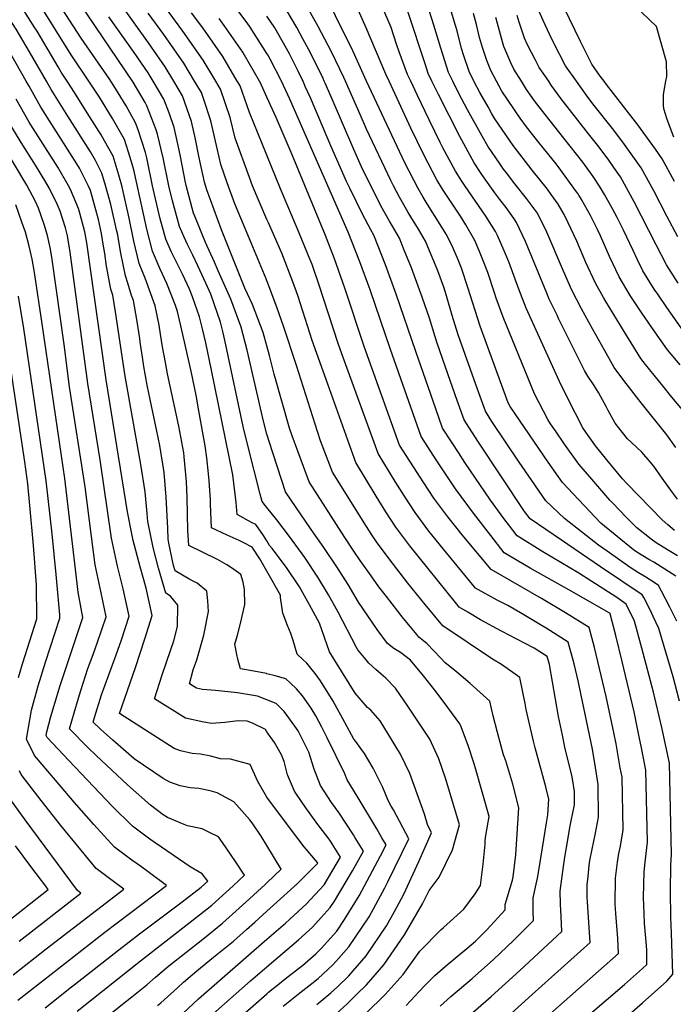
# Model space of a CAD drawing. Units: inches. Extents: x 2619531 to 2624931, y 1475151 to 1480652.
# Drawn here: x 2619847 to 2620252, y 1479428 to 1480038 of the extents above; entities that cross this region are included whole.
import ezdxf

# ---------------------------------------------------------------- set-up
doc = ezdxf.new("R2010")
doc.units = ezdxf.units.IN
doc.header["$MEASUREMENT"] = 0
doc.layers.add('tile_2735_36_contour_10ft', color=232, linetype='Continuous')

msp = doc.modelspace()

# ---------------------------------------------------------------- linework, layer by layer
at = {"layer": 'tile_2735_36_contour_10ft'}
for points, elevation in [([(2620115.37, 1480000), (2620112.69, 1480005.45), (2620108, 1480020.4), (2620103.63, 1480034.74), (2620099.44, 1480047.72), (2620097.21, 1480053.63), (2620093.71, 1480061.52), (2620086.96, 1480072.03), (2620085.55, 1480074.19), (2620077.03, 1480085.26), (2620075.73, 1480086.85), (2620065.33, 1480099.18), (2620059.55, 1480106.39), (2620055.43, 1480111.55), (2620051.35, 1480117.29), (2620042.75, 1480128.39), (2620025.99, 1480148.72), (2620019.03, 1480157.36), (2620000, 1480182.67)], 9890), ([(2620102.42, 1480000), (2620100.09, 1480004.84), (2620098.42, 1480010.15), (2620087.53, 1480043.28), (2620086.21, 1480046.87), (2620083.81, 1480052.19), (2620079.64, 1480060.39), (2620079.5, 1480060.64), (2620071.15, 1480072.43), (2620062.09, 1480083.59), (2620049.43, 1480098.73), (2620026.7, 1480127.91), (2620010.4, 1480147.89), (2620008.78, 1480149.95), (2620000, 1480161.63)], 9880), ([(2619916.65, 1480000), (2619865.89, 1480074.94), (2619859.89, 1480083.72), (2619855.71, 1480089.83), (2619832.21, 1480090.47), (2619820.44, 1480090.76), (2619806.14, 1480091.03), (2619765.19, 1480091.15), (2619760.46, 1480095.35), (2619738.92, 1480114.7), (2619726.29, 1480125.29), (2619718.5, 1480131.71), (2619716.11, 1480133.65), (2619710.68, 1480138.03), (2619701.5, 1480138.07), (2619692.27, 1480137.9), (2619675.92, 1480137.25), (2619636.38, 1480134.62), (2619624.24, 1480133.96), (2619613.79, 1480138.58), (2619602.45, 1480143.85)], 9740), ([(2620089.27, 1480000), (2620087.27, 1480004.23), (2620082.08, 1480018.27), (2620080.54, 1480022.93), (2620077.18, 1480033.19), (2620071.36, 1480046.82), (2620063.14, 1480061.68), (2620057.61, 1480069.01), (2620053.56, 1480074.35), (2620001.6, 1480139.79), (2620000, 1480141.95)], 9870), ([(2620075.8, 1480000), (2620073.79, 1480004.31), (2620061.53, 1480033.11), (2620059.92, 1480036.83), (2620054.93, 1480047.87), (2620048.53, 1480059.19), (2620046.53, 1480062.74), (2620036.82, 1480075.42), (2620001.3, 1480121.59), (2620000, 1480123.2)], 9860), ([(2620247.58, 1480000), (2620248.11, 1480002.94), (2620247.92, 1480012.01), (2620241.83, 1480033.87), (2620232.66, 1480042.63), (2620219.67, 1480055.91), (2620215.3, 1480060.98), (2620208.21, 1480069.32), (2620206.05, 1480074.23), (2620204.01, 1480079.15), (2620198.68, 1480088.86), (2620198.62, 1480088.94), (2620191.17, 1480097.5), (2620189.36, 1480099.55), (2620180.12, 1480110.32), (2620176.59, 1480114.8), (2620169.46, 1480123.97)], 9960), ([(2620209.24, 1480000), (2620206.89, 1480003.07), (2620201.58, 1480010.52), (2620194.64, 1480024.55), (2620184.48, 1480045.42), (2620177.84, 1480059.38), (2620175.15, 1480066.71), (2620168.84, 1480080.19), (2620160.32, 1480098.23), (2620154.21, 1480110.93), (2620152.45, 1480114.08)], 9950), ([(2620061.9, 1480000), (2620053.25, 1480018.74), (2620042.65, 1480040.51), (2620038.51, 1480048.91), (2620030.02, 1480063.79), (2620012.29, 1480087.99), (2620000, 1480104.33)], 9850), ([(2620192.18, 1480000), (2620185.32, 1480009.49), (2620178.14, 1480023.51), (2620175.45, 1480029.06), (2620171.5, 1480037.55), (2620168.89, 1480043.17), (2620166.24, 1480051.68), (2620161.37, 1480065.84), (2620155.17, 1480079.32), (2620153.11, 1480083.69), (2620146.99, 1480096.36), (2620140.69, 1480107.25)], 9940), ([(2619863.19, 1480000), (2619852.64, 1480018.23), (2619844.52, 1480032.19), (2619836.5, 1480044.5), (2619835.01, 1480046.75), (2619832.93, 1480046.8), (2619821.57, 1480047.09), (2619764.53, 1480047.12), (2619750.93, 1480047.51), (2619740.32, 1480053.54), (2619729.71, 1480062.27), (2619719.49, 1480071.33), (2619701.75, 1480088.17), (2619699.87, 1480089.94), (2619699.25, 1480090.44), (2619698.49, 1480090.43), (2619683.51, 1480087.96), (2619677.88, 1480086.96), (2619667.17, 1480085.26), (2619656.66, 1480084.2), (2619652.14, 1480084.04), (2619631.99, 1480083.85), (2619612.71, 1480084.78), (2619601.58, 1480085.4)], 9700), ([(2620048.76, 1480000), (2620047.73, 1480002.33), (2620040.06, 1480018.11), (2620031.87, 1480033.86), (2620025.29, 1480045.69), (2620023.02, 1480049.58), (2620013.97, 1480064.81), (2620006.27, 1480075.91), (2620000, 1480084.38)], 9840), ([(2619850.66, 1480000), (2619840.97, 1480017.24), (2619832.95, 1480031.21), (2619829.83, 1480035.98), (2619825.43, 1480036.09), (2619770.7, 1480035.99), (2619752.49, 1480036.51), (2619748.66, 1480036.68), (2619745.58, 1480038.28), (2619731.31, 1480046.3), (2619720.69, 1480055.03), (2619714.23, 1480060.74), (2619709.47, 1480064.96), (2619700.26, 1480073.14), (2619696.62, 1480076.68), (2619685.17, 1480075.05), (2619674.58, 1480073.35), (2619662.88, 1480071.75), (2619659.15, 1480071.39), (2619652.49, 1480071.06), (2619640.82, 1480070.96), (2619624.65, 1480071.68), (2619621.58, 1480071.84), (2619601.4, 1480073.16)], 9690), ([(2619968.32, 1480000), (2619960.49, 1480013.12), (2619947.91, 1480030.94), (2619926.32, 1480060.49)], 9780), ([(2620035.6, 1480000), (2620034.84, 1480001.71), (2620027.13, 1480017.49), (2620022.41, 1480026.3), (2620018.53, 1480033.22), (2620009.23, 1480048.92), (2620007.65, 1480051.48), (2620000, 1480062.63)], 9830), ([(2619903.13, 1480000), (2619902.47, 1480000.98), (2619884.82, 1480026.78), (2619863.56, 1480059.78)], 9730), ([(2619942.29, 1480000), (2619936.96, 1480008.99), (2619926.66, 1480023.82), (2619908.74, 1480048.59)], 9760), ([(2620000, 1480017.26), (2619989.59, 1480033.53), (2619987.73, 1480036.26), (2619977.09, 1480050.75)], 9810), ([(2619876.11, 1480000), (2619872.47, 1480005.6), (2619870.56, 1480008.8), (2619857.38, 1480031), (2619856.12, 1480033.17), (2619848.15, 1480045.48)], 9710), ([(2619889.57, 1480000), (2619878.67, 1480016.24), (2619859.85, 1480046.48)], 9720), ([(2619955.17, 1480000), (2619948.51, 1480011.12), (2619936.17, 1480028.88), (2619926.39, 1480042.09)], 9770), ([(2619981.67, 1480000), (2619972.71, 1480015.27), (2619960.2, 1480033.1), (2619953.27, 1480042.31)], 9790), ([(2620128.46, 1480000), (2620125.49, 1480006.06), (2620121.97, 1480016.31), (2620120.73, 1480020.23), (2620118.06, 1480031.15), (2620117.05, 1480034.44), (2620113.65, 1480045.45)], 9900), ([(2620142.49, 1480000), (2620138.98, 1480006.71), (2620136.48, 1480012.8), (2620133.71, 1480020.85), (2620132, 1480027.03), (2620130.05, 1480035.07), (2620128.22, 1480042.01)], 9910), ([(2619929.48, 1480000), (2619926.42, 1480005.2), (2619917.76, 1480017.79), (2619901.91, 1480039.91)], 9750), ([(2619995.43, 1480000), (2619986.03, 1480016.15), (2619985, 1480017.9), (2619973.55, 1480034.56), (2619970.44, 1480038.77)], 9800), ([(2620022.46, 1480000), (2620021.97, 1480001.09), (2620019.43, 1480006.27), (2620014.03, 1480016.86), (2620004.91, 1480032.99), (2620000, 1480040.23)], 9820), ([(2620158.03, 1480000), (2620153.29, 1480007.46), (2620151.32, 1480011.35), (2620147.13, 1480021.54), (2620146.18, 1480024.43), (2620143.06, 1480035.74), (2620142.11, 1480039.43)], 9920), ([(2620174.86, 1480000), (2620168.94, 1480008.46), (2620166.59, 1480013.01), (2620161.77, 1480022.47), (2620159.8, 1480026.71), (2620156.55, 1480036.6), (2620155.24, 1480040.83)], 9930), ([(2620009.03, 1480000), (2620008.82, 1480000.46), (2620002.05, 1480013.74), (2620000.54, 1480016.42), (2620000, 1480017.26)], 9810), ([(2620000, 1479596.65), (2619999.09, 1479597.94), (2619991.01, 1479601.94), (2619987.85, 1479603.28), (2619982.13, 1479603.36), (2619973.86, 1479602.47), (2619965.55, 1479601.72), (2619960.85, 1479602.58), (2619949.53, 1479605.1), (2619930.21, 1479617.09), (2619935.01, 1479631.9), (2619940.29, 1479646.92), (2619942.35, 1479652.97), (2619944.47, 1479661.84), (2619944.84, 1479675.21), (2619940.14, 1479680.73), (2619937.41, 1479682.54), (2619932.8, 1479698.01), (2619929.46, 1479710.84), (2619926.2, 1479727.04), (2619925.8, 1479732.03), (2619924.51, 1479745.38), (2619921.82, 1479762.25), (2619912.11, 1479817.07), (2619906.15, 1479857.06), (2619904.4, 1479867.26), (2619903.22, 1479871.01), (2619900.57, 1479885.39), (2619899.45, 1479893.15), (2619898.32, 1479900.13), (2619897.38, 1479905.6), (2619895.48, 1479914.33), (2619894.5, 1479918.04), (2619890.56, 1479932.16), (2619889.41, 1479934.84), (2619883.66, 1479945.99), (2619882.03, 1479948.8), (2619867.97, 1479970.81), (2619859.85, 1479983.97), (2619852.42, 1479996.88), (2619850.66, 1480000)], 9690), ([(2620000, 1479616.44), (2619994.21, 1479618.74), (2619981.69, 1479620.7), (2619968.15, 1479622.19), (2619960.02, 1479622.75), (2619956.37, 1479623.56), (2619951.94, 1479626.26), (2619954.36, 1479635), (2619956.47, 1479641.25), (2619960.85, 1479656.56), (2619963.77, 1479671.16), (2619963.31, 1479677.75), (2619962.81, 1479683.88), (2619956.85, 1479688.8), (2619952.28, 1479691.04), (2619943.17, 1479696.36), (2619942.17, 1479699.68), (2619939.25, 1479713.5), (2619938.79, 1479715.98), (2619938.53, 1479722.96), (2619937.56, 1479742), (2619936.3, 1479757.3), (2619933.52, 1479774.1), (2619931.54, 1479784.04), (2619926.79, 1479806.5), (2619925.83, 1479811.5), (2619923.65, 1479823.12), (2619922.78, 1479828.84), (2619921.39, 1479838.22), (2619921.09, 1479840.54), (2619919.41, 1479852.25), (2619917.27, 1479864.07), (2619916.1, 1479867.22), (2619913.7, 1479874.81), (2619912.3, 1479879.29), (2619909.41, 1479893.45), (2619907.29, 1479905.52), (2619906.78, 1479907.84), (2619903.22, 1479923.59), (2619899.89, 1479935.36), (2619897.69, 1479942.89), (2619893.59, 1479950.83), (2619890.5, 1479956.29), (2619876.47, 1479978.34), (2619866.18, 1479994.83), (2619863.19, 1480000)], 9700), ([(2620000, 1479632.62), (2619999.81, 1479632.66), (2619987.42, 1479634.95), (2619983.56, 1479635.6), (2619981.98, 1479641.74), (2619981.35, 1479644.62), (2619980.05, 1479650.99), (2619981.78, 1479656.43), (2619983.59, 1479663.77), (2619986.23, 1479675.53), (2619986.18, 1479684.77), (2619985.34, 1479689.3), (2619983.84, 1479694.04), (2619978, 1479698.37), (2619975.14, 1479700.1), (2619969.29, 1479703.35), (2619960.43, 1479707.68), (2619951.51, 1479712.06), (2619951.04, 1479721.34), (2619950.57, 1479741.89), (2619950.13, 1479751.63), (2619949.82, 1479756.06), (2619948.73, 1479767.18), (2619948.41, 1479769.57), (2619945.38, 1479786.1), (2619938.35, 1479818.63), (2619937.01, 1479825.64), (2619935.22, 1479835.36), (2619934.05, 1479843.17), (2619933.19, 1479848.83), (2619930.79, 1479860.71), (2619924.44, 1479877.96), (2619920.75, 1479887), (2619917.53, 1479900.86), (2619914.63, 1479915), (2619910.03, 1479935.29), (2619907.14, 1479945.15), (2619904.7, 1479953.44), (2619899.25, 1479963.02), (2619897.14, 1479966.71), (2619888.53, 1479980.45), (2619880.72, 1479992.91), (2619876.11, 1480000)], 9710), ([(2620000, 1479696.25), (2619995.54, 1479703.91), (2619990.86, 1479711.18), (2619985.37, 1479714.04), (2619982.79, 1479715.23), (2619975.27, 1479718.47), (2619965.7, 1479723.17), (2619965.07, 1479737.78), (2619964.97, 1479740.49), (2619964.17, 1479752.25), (2619963.83, 1479756.65), (2619962.71, 1479766.42), (2619961.68, 1479773.88), (2619957.82, 1479795.68), (2619956.04, 1479805.42), (2619953.24, 1479819.16), (2619947.9, 1479842.97), (2619944.6, 1479857.28), (2619943.27, 1479860.94), (2619938.02, 1479874.59), (2619933.78, 1479883.36), (2619929.06, 1479894.58), (2619925.61, 1479908.23), (2619923.53, 1479917.83), (2619917.43, 1479944.99), (2619915.21, 1479952.61), (2619911.59, 1479963.82), (2619904.17, 1479976.88), (2619896.06, 1479990), (2619892.89, 1479995.05), (2619889.57, 1480000)], 9720), ([(2620000, 1479714.98), (2619997.88, 1479718.36), (2619993.13, 1479725.21), (2619990.54, 1479726.42), (2619981.49, 1479731.4), (2619980.87, 1479738.77), (2619978.87, 1479755.83), (2619965.65, 1479820.88), (2619962.09, 1479837.84), (2619959.99, 1479846.54), (2619958.17, 1479853.91), (2619953.88, 1479866.28), (2619952.09, 1479871.1), (2619947.57, 1479880.39), (2619942.22, 1479891.06), (2619940.69, 1479894.4), (2619937.3, 1479902.1), (2619933.62, 1479915.54), (2619928.96, 1479935.15), (2619925.47, 1479952.53), (2619924.66, 1479955.87), (2619920.19, 1479969.93), (2619918.53, 1479974.27), (2619912.6, 1479984.68), (2619910.96, 1479987.51), (2619905.04, 1479997.18), (2619903.13, 1480000)], 9730), ([(2620000, 1479735.61), (2619999.17, 1479736.61), (2619997.12, 1479739.36), (2619995.91, 1479743.9), (2619988.12, 1479774.17), (2619985.27, 1479785.91), (2619974.62, 1479836.57), (2619972.86, 1479843.93), (2619971.2, 1479850.68), (2619967.26, 1479862.01), (2619965.2, 1479867.85), (2619962.06, 1479874.83), (2619957.17, 1479885.52), (2619954.08, 1479892.21), (2619950.71, 1479898.79), (2619948.62, 1479903.32), (2619945.83, 1479909.88), (2619941.39, 1479925.81), (2619939.27, 1479935.07), (2619935.69, 1479952.45), (2619932.13, 1479967.11), (2619931.26, 1479969.85), (2619925.53, 1479984.81), (2619924.42, 1479986.76), (2619917.12, 1479999.3), (2619916.65, 1480000)], 9740), ([(2620000, 1479781.18), (2619997.87, 1479789.24), (2619987.68, 1479833.32), (2619984.09, 1479847.48), (2619977.69, 1479864.75), (2619969.88, 1479882.36), (2619967.46, 1479887.69), (2619961.88, 1479900.03), (2619955.23, 1479916.24), (2619954.56, 1479918.08), (2619949.85, 1479935.42), (2619949.24, 1479938.14), (2619946.35, 1479953.41), (2619944.97, 1479960.08), (2619942.48, 1479971.33), (2619939.5, 1479979.86), (2619936.07, 1479988.81), (2619929.48, 1480000)], 9750), ([(2620000, 1479835.85), (2619997.66, 1479844.11), (2619991.01, 1479861.44), (2619986.43, 1479871.62), (2619971.83, 1479907.83), (2619962.66, 1479932.69), (2619961.37, 1479937.44), (2619957.79, 1479953.55), (2619955.64, 1479964.07), (2619953.23, 1479974.99), (2619947.7, 1479990.85), (2619942.29, 1480000)], 9760), ([(2620000, 1479876.23), (2619999.53, 1479877.46), (2619996.39, 1479884.87), (2619990.17, 1479899.79), (2619980.11, 1479923.96), (2619975.3, 1479937.08), (2619971.34, 1479948.34), (2619969.38, 1479957.45), (2619965.31, 1479975.34), (2619960.86, 1479988.74), (2619959.41, 1479992.91), (2619955.17, 1480000)], 9770), ([(2620000, 1479914.32), (2619991.18, 1479935.22), (2619989.15, 1479940.26), (2619980.36, 1479964.61), (2619977.3, 1479977.45), (2619971.3, 1479995), (2619968.32, 1480000)], 9780), ([(2620000, 1479954.11), (2619989.28, 1479980.69), (2619983.35, 1479997.11), (2619982.15, 1479999.17), (2619981.67, 1480000)], 9790), ([(2620000, 1479990.05), (2619995.83, 1479999.31), (2619995.43, 1480000)], 9800), ([(2620186.39, 1479409.49), (2620221.83, 1479440.01), (2620233, 1479449.86), (2620235.84, 1479452.39), (2620235.8, 1479460.97), (2620235.58, 1479464.13), (2620234.35, 1479477.78), (2620234.04, 1479483.9), (2620233.79, 1479493.83), (2620234.1, 1479510.09), (2620235.04, 1479517.72), (2620236.17, 1479528.11), (2620235.13, 1479572.82), (2620232.43, 1479586.71), (2620231.07, 1479593.45), (2620227.83, 1479608.94), (2620220.51, 1479640.17), (2620216.54, 1479656.3), (2620213.08, 1479669.82), (2620212.97, 1479670.05), (2620212.85, 1479670.13), (2620212.36, 1479670.44), (2620187.42, 1479684.56), (2620163.45, 1479698.05), (2620147.21, 1479707.66), (2620138.91, 1479718.25), (2620128.15, 1479732.18), (2620117.13, 1479747.27), (2620110.78, 1479756.57), (2620105.46, 1479764.59), (2620095.68, 1479779.65), (2620076.62, 1479833.6), (2620064.06, 1479870.56), (2620057.76, 1479888.06), (2620050.54, 1479906.32), (2620014.2, 1479988.86), (2620009.03, 1480000)], 9810), ([(2620170.67, 1479374.02), (2620233.18, 1479428.57), (2620248.16, 1479441.97), (2620251.91, 1479446.33), (2620251.01, 1479471.83), (2620250.64, 1479481.64), (2620250.53, 1479497.8), (2620250.67, 1479514.02), (2620251.08, 1479520.46), (2620249.91, 1479577.22), (2620245.04, 1479599.34), (2620239.83, 1479621.1), (2620232.57, 1479648.47), (2620228.07, 1479665.26), (2620222.97, 1479675.83), (2620217.19, 1479679.96), (2620193.48, 1479695.03), (2620171.26, 1479708.18), (2620155.29, 1479718.16), (2620150, 1479725.04), (2620147.1, 1479728.88), (2620138.8, 1479740.18), (2620122.9, 1479763.64), (2620118.91, 1479769.68), (2620114.94, 1479775.76), (2620109.03, 1479784.88), (2620104.87, 1479796.76), (2620092.45, 1479832.44), (2620080.18, 1479868.02), (2620073.56, 1479886.21), (2620066.32, 1479904.48), (2620064.43, 1479907.85), (2620059.28, 1479917.56), (2620051.46, 1479933.72), (2620049.47, 1479937.83), (2620039.62, 1479959.99), (2620027.06, 1479989.58), (2620023.87, 1479996.81), (2620022.46, 1480000)], 9820), ([(2620256.1, 1479615.63), (2620252.01, 1479630.59), (2620243.2, 1479660.67), (2620239.74, 1479668.02), (2620238.86, 1479669.88), (2620234.23, 1479679.18), (2620232.96, 1479681.62), (2620206.99, 1479698.97), (2620182.78, 1479715.35), (2620163.38, 1479728.66), (2620159.92, 1479733.28), (2620131.23, 1479776.21), (2620127.16, 1479782.53), (2620122.38, 1479790.11), (2620118.13, 1479801.95), (2620113.96, 1479813.84), (2620105.63, 1479837.6), (2620104.42, 1479841.59), (2620100.9, 1479853.03), (2620096.39, 1479866.12), (2620089.7, 1479884.32), (2620085.26, 1479895.23), (2620082.25, 1479902.61), (2620078.02, 1479910.13), (2620076.07, 1479913.2), (2620070.71, 1479922.82), (2620066.7, 1479930.86), (2620062.7, 1479938.9), (2620058.78, 1479946.97), (2620053.93, 1479957.55), (2620039.91, 1479990.2), (2620036.12, 1479998.82), (2620035.6, 1480000)], 9830), ([(2620254.36, 1479665.17), (2620249.94, 1479673.93), (2620244.91, 1479683.83), (2620242.96, 1479687.41), (2620241.02, 1479688.73), (2620235.06, 1479692.58), (2620230.59, 1479695.22), (2620225.41, 1479698.56), (2620211.21, 1479708.52), (2620205.87, 1479712.34), (2620184.6, 1479728.95), (2620173.08, 1479739.81), (2620164.35, 1479752.39), (2620156.63, 1479763.76), (2620139.65, 1479788.93), (2620135.73, 1479795.34), (2620130.69, 1479808.96), (2620118.8, 1479842.76), (2620115.02, 1479854.79), (2620111.52, 1479866.94), (2620109.81, 1479872.2), (2620106.04, 1479882.41), (2620098.37, 1479900.72), (2620094.01, 1479908.26), (2620089.3, 1479915.84), (2620087.59, 1479918.51), (2620082.2, 1479928.11), (2620078.56, 1479935.14), (2620076.91, 1479938.41), (2620061.8, 1479970.2), (2620057.84, 1479979.3), (2620048.76, 1480000)], 9840), ([(2620253.79, 1479693.11), (2620240.1, 1479701.71), (2620236.97, 1479703.42), (2620229.61, 1479708.08), (2620227.58, 1479709.51), (2620207.17, 1479726.01), (2620203.46, 1479729.91), (2620183.35, 1479751.2), (2620174.58, 1479763.74), (2620150.87, 1479798.26), (2620149.63, 1479800.61), (2620132.45, 1479848.11), (2620124.7, 1479872.1), (2620120.78, 1479884.07), (2620118.23, 1479890.34), (2620114.65, 1479898.82), (2620111.17, 1479905.18), (2620107.49, 1479911.11), (2620099.41, 1479923.94), (2620096.95, 1479928), (2620093.82, 1479933.45), (2620085.69, 1479949.48), (2620079.12, 1479962.97), (2620061.9, 1480000)], 9850), ([(2620254.85, 1479705.62), (2620248.49, 1479709.41), (2620241.46, 1479713.81), (2620238.38, 1479716.01), (2620229.61, 1479723.08), (2620222.87, 1479729.64), (2620214.68, 1479738.27), (2620212.85, 1479740.32), (2620201.7, 1479753.2), (2620193.62, 1479762.59), (2620184.77, 1479775.04), (2620179.18, 1479783.14), (2620176.08, 1479787.65), (2620174.24, 1479790.34), (2620168.9, 1479800.65), (2620166.12, 1479806.09), (2620146.67, 1479853.69), (2620142.35, 1479865.51), (2620141.34, 1479868.73), (2620137.11, 1479881.41), (2620134.1, 1479889.31), (2620132.02, 1479894.39), (2620129.05, 1479901.16), (2620123.48, 1479910.85), (2620120.06, 1479916.35), (2620108.98, 1479933.06), (2620105.43, 1479938.8), (2620097.17, 1479954.76), (2620089.29, 1479970.89), (2620075.8, 1480000)], 9860), ([(2620253.03, 1479721.46), (2620248.82, 1479724.9), (2620245.18, 1479727.99), (2620223.32, 1479750.5), (2620220.69, 1479753.36), (2620210.93, 1479765.23), (2620203.89, 1479773.98), (2620197.85, 1479782.34), (2620196.11, 1479785.1), (2620191.42, 1479793.86), (2620182.6, 1479811.56), (2620160.96, 1479859.3), (2620156.43, 1479871.04), (2620150.08, 1479888.06), (2620147.32, 1479894.82), (2620143.14, 1479904.24), (2620141.97, 1479906.8), (2620135.88, 1479916.3), (2620123.02, 1479934.81), (2620120.98, 1479937.96), (2620117, 1479944.12), (2620109.18, 1479958.77), (2620107.69, 1479961.65), (2620100.61, 1479976.1), (2620093.51, 1479991.04), (2620089.27, 1480000)], 9870), ([(2620254.83, 1479740.92), (2620251.61, 1479744.89), (2620245.29, 1479753.94), (2620240.17, 1479761.4), (2620237.92, 1479763.98), (2620232.65, 1479769.92), (2620226.26, 1479775.95), (2620223.78, 1479778.34), (2620220.63, 1479782.19), (2620216.11, 1479787.91), (2620211.7, 1479795.86), (2620210.69, 1479797.88), (2620205.71, 1479806.89), (2620202.63, 1479811.94), (2620199.09, 1479817.04), (2620197.19, 1479820.64), (2620181.02, 1479852.9), (2620180.06, 1479854.86), (2620175.18, 1479864.89), (2620173.74, 1479868.57), (2620160.44, 1479900.55), (2620154.93, 1479912.46), (2620153.45, 1479914.63), (2620148.41, 1479921.78), (2620144.49, 1479926.65), (2620141.4, 1479930.88), (2620134.75, 1479940.14), (2620132.95, 1479942.77), (2620128.63, 1479949.47), (2620119.65, 1479965.79), (2620106.42, 1479991.66), (2620102.42, 1480000)], 9880), ([(2620253.73, 1479772.98), (2620248.14, 1479780.7), (2620232.26, 1479800.51), (2620221.58, 1479814.34), (2620215.58, 1479822.51), (2620209.42, 1479833.33), (2620202, 1479846.49), (2620195.22, 1479858.93), (2620189.3, 1479870.44), (2620183.98, 1479882.2), (2620173.71, 1479906.35), (2620167.87, 1479918.12), (2620161.12, 1479927.33), (2620153.91, 1479936.34), (2620148.59, 1479943.09), (2620146.91, 1479945.45), (2620144.78, 1479948.57), (2620137.21, 1479959.81), (2620133.66, 1479965.99), (2620124.4, 1479982.27), (2620119.17, 1479992.27), (2620115.37, 1480000)], 9890), ([(2620264.45, 1479788.43), (2620251.37, 1479804.15), (2620245.62, 1479811.02), (2620234.88, 1479824.36), (2620232.06, 1479827.99), (2620221.71, 1479844.77), (2620210.39, 1479863.32), (2620208.9, 1479865.86), (2620203.83, 1479874.86), (2620197.92, 1479887.54), (2620192.24, 1479900.78), (2620187.03, 1479912.17), (2620184.4, 1479917.28), (2620180.77, 1479923.75), (2620176.39, 1479929.78), (2620174.04, 1479932.98), (2620164.59, 1479944.87), (2620152.87, 1479960.21), (2620141.43, 1479976.75), (2620139.69, 1479979.77), (2620137.24, 1479984.06), (2620132.24, 1479992.9), (2620128.7, 1479999.5), (2620128.46, 1480000)], 9900), ([(2620256.41, 1479824.1), (2620248.51, 1479833.43), (2620240.68, 1479844.62), (2620232.96, 1479855.86), (2620225.5, 1479867.17), (2620218.59, 1479878.61), (2620212.65, 1479891.29), (2620207.07, 1479904.06), (2620205.25, 1479907.96), (2620200.88, 1479916.67), (2620195.19, 1479926.69), (2620193.63, 1479929.37), (2620193.08, 1479930.18), (2620192.21, 1479931.38), (2620180.73, 1479947.2), (2620179.47, 1479948.81), (2620168.85, 1479961.94), (2620161.18, 1479971.76), (2620157.07, 1479977.08), (2620145.7, 1479993.86), (2620142.49, 1480000)], 9910), ([(2620263.45, 1479837.93), (2620248.11, 1479859.72), (2620242.51, 1479867.9), (2620240.42, 1479870.97), (2620233.31, 1479882.36), (2620229.96, 1479889.25), (2620227.2, 1479894.99), (2620221.28, 1479907.67), (2620217.43, 1479915.43), (2620214.56, 1479920.93), (2620209.53, 1479929.75), (2620206.48, 1479934.99), (2620202.42, 1479940.95), (2620195.98, 1479949.79), (2620184.37, 1479964.76), (2620172.67, 1479979.28), (2620166, 1479987.92), (2620161.18, 1479994.89), (2620158.03, 1480000)], 9920), ([(2620255.25, 1479874.74), (2620247.99, 1479886.1), (2620241.5, 1479898.63), (2620227.82, 1479925.3), (2620226.83, 1479927.14), (2620219.39, 1479940.63), (2620215.27, 1479946.54), (2620211.68, 1479951.63), (2620205.33, 1479960.06), (2620199.58, 1479967.35), (2620182.69, 1479988.98), (2620176.42, 1479997.6), (2620174.86, 1480000)], 9930), ([(2620255.06, 1479903.45), (2620248.12, 1479916.36), (2620240.04, 1479932.06), (2620232.32, 1479946.28), (2620228.15, 1479952.17), (2620220.9, 1479962.27), (2620214.49, 1479970.62), (2620203.17, 1479984.88), (2620199.22, 1479990.03), (2620192.18, 1480000)], 9940), ([(2620252.96, 1479937.71), (2620245.28, 1479951.94), (2620241.06, 1479957.81), (2620230.12, 1479972.9), (2620210.8, 1479997.87), (2620209.24, 1480000)], 9950), ([(2620252.59, 1479965.36), (2620248.44, 1479976.18), (2620246.34, 1479982.8), (2620246.1, 1479985.22), (2620246.16, 1479991.63), (2620246.52, 1479994.18), (2620247.58, 1480000)], 9960), ([(2620000, 1479556.06), (2619999.95, 1479556.13), (2619994.32, 1479565.89), (2619989.58, 1479576.3), (2619977.48, 1479579.68), (2619971.31, 1479579.78), (2619965.32, 1479581.58), (2619958.74, 1479582.8), (2619953.68, 1479583.25), (2619946.42, 1479584.85), (2619942.5, 1479586.17), (2619908.49, 1479607.92), (2619918.59, 1479636.52), (2619924.33, 1479654.16), (2619928.88, 1479668.79), (2619925.03, 1479685.66), (2619921.37, 1479698.88), (2619917.08, 1479715.32), (2619916.2, 1479719.38), (2619913.54, 1479733), (2619900.38, 1479814.81), (2619888.26, 1479899.74), (2619887.04, 1479906.63), (2619883.98, 1479918.12), (2619883.17, 1479921.03), (2619878.1, 1479932.85), (2619876.71, 1479935.53), (2619870.22, 1479946.72), (2619853.52, 1479973.04), (2619852.53, 1479974.68), (2619844.43, 1479988.95)], 9680), ([(2620175.52, 1479421.61), (2620218.25, 1479459.17), (2620217.74, 1479468.48), (2620216.53, 1479483.86), (2620216.17, 1479489.65), (2620216.32, 1479505.86), (2620217.59, 1479515.71), (2620218.41, 1479521.17), (2620219.42, 1479525.74), (2620221.02, 1479535.89), (2620220.36, 1479568.43), (2620219.32, 1479574.36), (2620216.66, 1479589.17), (2620215.34, 1479596.25), (2620210.57, 1479618.58), (2620203.27, 1479648.93), (2620200.01, 1479661.18), (2620185.35, 1479670.28), (2620170.38, 1479679.17), (2620139.12, 1479697.17), (2620121.24, 1479718.73), (2620117.99, 1479722.76), (2620112.2, 1479729.93), (2620103.62, 1479741.48), (2620097.33, 1479751.03), (2620082.33, 1479774.42), (2620060.4, 1479835.5), (2620048.38, 1479871.74), (2620041.97, 1479889.91), (2620036.38, 1479904.23), (2620015.61, 1479954.31), (2620005.69, 1479977.43), (2620000, 1479990.05)], 9800), ([(2620000, 1479526.1), (2619996.47, 1479531.96), (2619990.95, 1479540.12), (2619989.44, 1479542.07), (2619979.41, 1479553.14), (2619969.09, 1479558.68), (2619964.72, 1479560.04), (2619957.84, 1479561.4), (2619952.45, 1479561.89), (2619946.23, 1479563.14), (2619939.73, 1479565.44), (2619935.63, 1479567.63), (2619917.73, 1479579.87), (2619904.33, 1479591.34), (2619896.87, 1479598.28), (2619892.29, 1479602.66), (2619893.14, 1479605.53), (2619897.37, 1479619.47), (2619906.53, 1479644.36), (2619909.76, 1479653.58), (2619914.55, 1479668.35), (2619910.87, 1479685.23), (2619907.29, 1479699.33), (2619903.55, 1479716.68), (2619896.66, 1479765.28), (2619888.91, 1479812.61), (2619877.92, 1479893.93), (2619876.21, 1479904.17), (2619874.98, 1479909.02), (2619871.8, 1479919.48), (2619869.92, 1479923.83), (2619865.14, 1479933.54), (2619862.91, 1479937.41), (2619856.43, 1479947.89), (2619847.5, 1479962.03), (2619838.75, 1479976.62)], 9670), ([(2619882.25, 1479423.33), (2619921.58, 1479454.68), (2619953.41, 1479479.33), (2619965.84, 1479489.13), (2619979.01, 1479501.16), (2619986.06, 1479507.77), (2619980.44, 1479516.21), (2619972.43, 1479528.06), (2619969.89, 1479531.48), (2619964.5, 1479534.25), (2619959.8, 1479536.53), (2619950.83, 1479538.29), (2619948.64, 1479539.17), (2619938.26, 1479543.55), (2619935.74, 1479545.06), (2619927.77, 1479551.08), (2619913.62, 1479563.68), (2619894.03, 1479581.85), (2619888.87, 1479586.88), (2619877.46, 1479598.38), (2619880.37, 1479608.38), (2619883.1, 1479617.49), (2619884.62, 1479622.29), (2619889.01, 1479635.92), (2619892.13, 1479644.46), (2619894.98, 1479652.26), (2619900.22, 1479667.91), (2619897.11, 1479682.71), (2619893.46, 1479700.19), (2619891.1, 1479717.74), (2619887.18, 1479748.39), (2619877.6, 1479810.43), (2619874.21, 1479836.71), (2619866.84, 1479889.53), (2619865.85, 1479895.76), (2619863.88, 1479904.4), (2619861.77, 1479911.21), (2619858.35, 1479921.37), (2619856.35, 1479925.42), (2619851.07, 1479935.52), (2619833.79, 1479964.2)], 9660), ([(2620164.68, 1479433.68), (2620200.67, 1479465.95), (2620200.04, 1479475.3), (2620198.92, 1479491.15), (2620198.78, 1479494.01), (2620198.81, 1479501.71), (2620199.3, 1479506.91), (2620200.07, 1479513.72), (2620200.46, 1479516.9), (2620201.84, 1479523.79), (2620203.94, 1479533.68), (2620205.85, 1479543.67), (2620205.58, 1479564.03), (2620203.86, 1479574.44), (2620201.98, 1479585.75), (2620193.21, 1479628.27), (2620190.58, 1479638.85), (2620186.98, 1479652.25), (2620173.28, 1479660.78), (2620170.81, 1479662.28), (2620157.41, 1479670.28), (2620149.54, 1479674.88), (2620142.96, 1479678.28), (2620129.47, 1479685.71), (2620109.67, 1479709.87), (2620100.56, 1479721.01), (2620091.92, 1479732.52), (2620085.41, 1479742.63), (2620079.68, 1479751.87), (2620068.98, 1479769.19), (2620046.48, 1479830.92), (2620044.18, 1479837.4), (2620032.42, 1479873.61), (2620028.03, 1479886.26), (2620025.92, 1479891.79), (2620019.8, 1479906.37), (2620008.44, 1479933.2), (2620000, 1479954.11)], 9790), ([(2619862.35, 1479425.52), (2619878.7, 1479438.4), (2619880.48, 1479439.8), (2619908.18, 1479461.51), (2619920.92, 1479471.37), (2619941.6, 1479486.75), (2619947.46, 1479491.19), (2619959.16, 1479500.24), (2619963.31, 1479504.07), (2619959.78, 1479508.47), (2619952.35, 1479512.93), (2619927.41, 1479530.05), (2619916.59, 1479538.07), (2619903.98, 1479550.58), (2619877.1, 1479578.73), (2619863.63, 1479593.15), (2619863.01, 1479594.36), (2619863.38, 1479596.55), (2619866.04, 1479606.13), (2619871.81, 1479625.24), (2619885.89, 1479667.47), (2619883, 1479683.11), (2619880.85, 1479701), (2619874.63, 1479753.71), (2619872.67, 1479767.66), (2619860.61, 1479849.55), (2619855.91, 1479881.3), (2619854.28, 1479889.56), (2619852.43, 1479897.63), (2619850.2, 1479906.32), (2619848.06, 1479912.64), (2619844.25, 1479923.36)], 9650), ([(2620113.28, 1479409.92), (2620139.2, 1479432.43), (2620156.95, 1479448.62), (2620183.08, 1479472.74), (2620182.57, 1479482.04), (2620182.11, 1479489.65), (2620181.97, 1479497.71), (2620184.09, 1479513.02), (2620184.95, 1479518.85), (2620186.49, 1479528.39), (2620187.92, 1479537.22), (2620188.9, 1479541.4), (2620190.87, 1479551.36), (2620190.8, 1479559.63), (2620189.42, 1479568.61), (2620184.93, 1479587.02), (2620183.35, 1479594.44), (2620180.97, 1479606.16), (2620175.33, 1479638.25), (2620173.95, 1479643.33), (2620165.91, 1479648.36), (2620159.76, 1479651.6), (2620145.64, 1479658.98), (2620132.49, 1479666.12), (2620124.68, 1479670.71), (2620119.36, 1479673.97), (2620116.99, 1479676.85), (2620088.69, 1479711.93), (2620080.05, 1479723.43), (2620073.8, 1479733.01), (2620067.83, 1479742.79), (2620055.21, 1479763.66), (2620053.39, 1479768.71), (2620037.77, 1479812.16), (2620028.11, 1479839.28), (2620022.31, 1479857.37), (2620019.17, 1479867.17), (2620016.15, 1479875.51), (2620009.29, 1479893.44), (2620000.92, 1479912.13), (2620000, 1479914.32)], 9780), ([(2620107.49, 1479426.4), (2620114.09, 1479432.39), (2620127.3, 1479443.67), (2620140.59, 1479455.45), (2620153, 1479467.24), (2620165.5, 1479479.52), (2620165.26, 1479485.65), (2620165.15, 1479493.72), (2620167.87, 1479505.82), (2620168.49, 1479509.31), (2620171.12, 1479524.74), (2620173.49, 1479540.11), (2620174.25, 1479545.15), (2620174.87, 1479554.93), (2620173.05, 1479562.42), (2620166.43, 1479586.63), (2620165.46, 1479590.84), (2620160.98, 1479610.39), (2620160.2, 1479614.2), (2620156.88, 1479630.25), (2620154.14, 1479632.28), (2620145.5, 1479638.29), (2620140.07, 1479641.7), (2620109.25, 1479662.23), (2620104.23, 1479668.28), (2620098.31, 1479675.48), (2620087.47, 1479688.85), (2620075.87, 1479703.9), (2620068.11, 1479714.29), (2620064.72, 1479719.37), (2620061.8, 1479723.82), (2620040.69, 1479757.58), (2620033.33, 1479776.97), (2620031.41, 1479782.73), (2620018.45, 1479823.63), (2620010.3, 1479848.08), (2620006.43, 1479859.23), (2620000.59, 1479874.7), (2620000, 1479876.23)], 9770), ([(2619845.49, 1479430.13), (2619861.33, 1479442.66), (2619899.52, 1479472.43), (2619937.74, 1479501.35), (2619927.24, 1479509.22), (2619921.61, 1479513.38), (2619916.24, 1479517.04), (2619905.41, 1479525.06), (2619892.57, 1479539.16), (2619880.46, 1479552.93), (2619868.75, 1479566.71), (2619855.9, 1479582.01), (2619850.83, 1479592.02), (2619853.88, 1479609.94), (2619858.09, 1479625.1), (2619862.61, 1479639.81), (2619871.57, 1479667.03), (2619871.53, 1479669.19), (2619869.19, 1479694.18), (2619866.73, 1479719.31), (2619863.07, 1479752.23), (2619849.25, 1479846.64), (2619845.9, 1479866.74)], 9640), ([(2619845.98, 1479630.18), (2619848.42, 1479638.73), (2619857.24, 1479666.59), (2619857, 1479687.8), (2619855.17, 1479712.12), (2619852.99, 1479736.9), (2619851.61, 1479750.41), (2619849.87, 1479763.93), (2619837.63, 1479845.14)], 9630), ([(2620086.52, 1479426.96), (2620094.48, 1479435.62), (2620098.24, 1479439.43), (2620104.29, 1479445.41), (2620110.58, 1479451.11), (2620116.85, 1479456.31), (2620124.12, 1479462.24), (2620129.38, 1479466.86), (2620136.56, 1479473.87), (2620147.91, 1479486.3), (2620147.9, 1479489.62), (2620152.39, 1479504.63), (2620152.85, 1479506.78), (2620154.4, 1479520.39), (2620156.39, 1479549.56), (2620152.63, 1479564.18), (2620148.25, 1479578.62), (2620146.93, 1479582.41), (2620143.01, 1479596.27), (2620140.43, 1479606.53), (2620138.34, 1479615.68), (2620126.25, 1479626.57), (2620117.86, 1479633.55), (2620110.47, 1479639.57), (2620107.89, 1479642.35), (2620099.19, 1479651.31), (2620094.23, 1479655.34), (2620092.96, 1479656.89), (2620084.02, 1479667.9), (2620081.23, 1479671.38), (2620074.15, 1479680.54), (2620069.52, 1479686.57), (2620064.69, 1479693.25), (2620057.85, 1479702.72), (2620053.89, 1479708.65), (2620048.33, 1479717.07), (2620026.17, 1479751.51), (2620015.62, 1479780.08), (2620014.02, 1479784.92), (2620004.61, 1479818.32), (2620001.71, 1479829.84), (2620000, 1479835.85)], 9760), ([(2620061.34, 1479421.92), (2620073.34, 1479433.78), (2620084.48, 1479446.09), (2620095.01, 1479460.65), (2620107.87, 1479473.92), (2620109.57, 1479475.29), (2620122.31, 1479486.67), (2620129.19, 1479496.06), (2620132.56, 1479501.24), (2620134.26, 1479514.53), (2620135.43, 1479526.85), (2620135.52, 1479529.2), (2620135.94, 1479532.3), (2620137.92, 1479544.19), (2620129.65, 1479573.21), (2620128.6, 1479576.82), (2620125.08, 1479587.59), (2620120.6, 1479599.73), (2620119.8, 1479601.47), (2620112.22, 1479611.67), (2620104.95, 1479621.33), (2620097.19, 1479631.25), (2620089.17, 1479640.92), (2620082.98, 1479645.75), (2620078.88, 1479648.34), (2620074.94, 1479651.31), (2620068.45, 1479659.97), (2620056.81, 1479676.97), (2620050.36, 1479688), (2620043.49, 1479698.86), (2620035.36, 1479710.87), (2620027.55, 1479722.11), (2620011.64, 1479745.43), (2620001.41, 1479776.6), (2620000.19, 1479780.48), (2620000, 1479781.18)], 9750), ([(2620043.06, 1479421.73), (2620049.78, 1479427.86), (2620055.68, 1479433.7), (2620061.74, 1479439.74), (2620072.66, 1479452.16), (2620085.37, 1479470.66), (2620096.67, 1479489.89), (2620100.73, 1479498.31), (2620106.9, 1479506.49), (2620115.28, 1479523.47), (2620119.44, 1479538.82), (2620110.97, 1479567.18), (2620106.73, 1479579.92), (2620101.2, 1479592), (2620087.45, 1479612.56), (2620079.85, 1479623.67), (2620073.91, 1479629.82), (2620070.96, 1479632.33), (2620067.6, 1479635.2), (2620063.27, 1479639.23), (2620061.57, 1479641.16), (2620056.54, 1479647.48), (2620055.67, 1479648.79), (2620044.24, 1479670.77), (2620038.22, 1479681.56), (2620031.64, 1479692.57), (2620023.54, 1479704.6), (2620014.12, 1479717.64), (2620006.23, 1479728.07), (2620000, 1479735.61)], 9740), ([(2620030.98, 1479427.59), (2620039.75, 1479434.7), (2620043.87, 1479438.43), (2620050.86, 1479445.33), (2620061.7, 1479457.8), (2620074.33, 1479476.34), (2620079.15, 1479485.2), (2620084.94, 1479495.92), (2620094.32, 1479516.14), (2620102.23, 1479533.92), (2620099.64, 1479539.09), (2620097.75, 1479545.54), (2620093.35, 1479558.2), (2620088.62, 1479570.69), (2620082.97, 1479582.71), (2620070.24, 1479603.46), (2620064.46, 1479609.95), (2620062.42, 1479611.76), (2620058.56, 1479616.18), (2620054.79, 1479620.58), (2620038.95, 1479646.11), (2620035.74, 1479655.07), (2620032.7, 1479663.87), (2620026.55, 1479675.37), (2620020.21, 1479686.51), (2620012.1, 1479698.53), (2620003.32, 1479710.2), (2620001.72, 1479712.2), (2620000, 1479714.98)], 9730), ([(2620010.04, 1479426.47), (2620020.51, 1479434.81), (2620027.91, 1479440.6), (2620031.75, 1479443.69), (2620040.89, 1479452.02), (2620044.73, 1479456.17), (2620050.95, 1479463.32), (2620063.54, 1479481.88), (2620073.16, 1479499.94), (2620074.98, 1479503.48), (2620088.11, 1479530.17), (2620078.5, 1479548.22), (2620077.13, 1479550.57), (2620075.2, 1479554.04), (2620071.86, 1479562.15), (2620065.9, 1479574.01), (2620060.56, 1479583.09), (2620058.32, 1479586.21), (2620055.22, 1479590.49), (2620053.92, 1479592.02), (2620048.45, 1479602.36), (2620041.1, 1479615.5), (2620033.2, 1479628.23), (2620029.88, 1479632.76), (2620026.43, 1479637.17), (2620024.86, 1479639.07), (2620022.62, 1479641.27), (2620018.83, 1479644.71), (2620016.39, 1479653.25), (2620014.88, 1479657.55), (2620012.76, 1479662.47), (2620009.93, 1479670.13), (2620008.43, 1479679.8), (2620008.5, 1479681.41), (2620000, 1479696.25)], 9720), ([(2620000, 1479434.19), (2620001.06, 1479435.12), (2620006.83, 1479439.79), (2620011.46, 1479443.52), (2620019.69, 1479449.94), (2620022.01, 1479451.78), (2620030.32, 1479458.96), (2620033.65, 1479462.24), (2620043.35, 1479473.06), (2620048.25, 1479480.2), (2620057.36, 1479494.87), (2620070.54, 1479519.66), (2620073.99, 1479526.42), (2620071.44, 1479530.96), (2620068.15, 1479536.53), (2620055.94, 1479556.6), (2620049.85, 1479566.81), (2620048.3, 1479570.5), (2620037.32, 1479592.9), (2620034.05, 1479599.53), (2620030.46, 1479606.49), (2620027.43, 1479611.19), (2620022.1, 1479618.81), (2620018.48, 1479623.2), (2620014.54, 1479627.06), (2620011.84, 1479629.46), (2620005.14, 1479631.31), (2620000, 1479632.62)], 9710), ([(2620000, 1479450.85), (2620019.67, 1479467.61), (2620028.33, 1479475.42), (2620033.79, 1479481.41), (2620039.36, 1479487.58), (2620041.97, 1479491.66), (2620053.09, 1479510.39), (2620059.87, 1479522.67), (2620054.82, 1479530.94), (2620053.71, 1479532.69), (2620044.59, 1479546.55), (2620040.11, 1479552.79), (2620033.29, 1479563.27), (2620029.43, 1479573.41), (2620026.09, 1479584.08), (2620019.42, 1479597.11), (2620013.71, 1479605.35), (2620010.74, 1479609.15), (2620008.5, 1479611.47), (2620005.69, 1479614.17), (2620000, 1479616.44)], 9700), ([(2620000, 1479467.98), (2620011.57, 1479478.04), (2620014.23, 1479480.43), (2620024.37, 1479489.81), (2620035.46, 1479501.8), (2620045.76, 1479518.92), (2620039.4, 1479528.89), (2620038.13, 1479530.76), (2620031.63, 1479539.04), (2620024.14, 1479549.37), (2620018.36, 1479557.89), (2620017.09, 1479559.8), (2620012.88, 1479569.87), (2620010.65, 1479578.16), (2620009.98, 1479580.22), (2620009.11, 1479582.38), (2620004.65, 1479590.06), (2620000, 1479596.65)], 9690), ([(2619842.58, 1479445.89), (2619863.02, 1479461.94), (2619911.18, 1479498.97), (2619904.79, 1479503.71), (2619894.07, 1479511.86), (2619882.67, 1479525.77), (2619872.26, 1479538.48), (2619859.91, 1479553.97), (2619847.65, 1479570.13), (2619846.49, 1479572.43)], 9630), ([(2619846.28, 1479466.81), (2619884.62, 1479496.59), (2619882.4, 1479498.27), (2619849.96, 1479542.05), (2619838.96, 1479557.62)], 9620), ([(2620000, 1479485.32), (2620010.63, 1479494.83), (2620018.92, 1479502.65), (2620031.55, 1479515.17), (2620031.34, 1479515.51), (2620023.22, 1479525.31), (2620015.37, 1479535.56), (2620000, 1479556.06)], 9680), ([(2619824.03, 1479467.15), (2619864.31, 1479498.78), (2619862.78, 1479500.87), (2619854.27, 1479512.35), (2619844, 1479525.94)], 9610), ([(2620000, 1479503), (2620008.81, 1479511.47), (2620000, 1479526.1)], 9670), ([(2619902.14, 1479421.13), (2619912.21, 1479429.11), (2619916.31, 1479432.38), (2619925.48, 1479439.69), (2619930.9, 1479444.46), (2619939.19, 1479451.47), (2619960.17, 1479468.09), (2619972.52, 1479478.01), (2619987.04, 1479490.99), (2619998.93, 1479501.97), (2620000, 1479503)], 9670), ([(2619932.11, 1479426.91), (2619934.26, 1479428.62), (2619944.55, 1479437.84), (2619948.33, 1479441.28), (2619956.48, 1479448.32), (2619966.94, 1479456.82), (2619979.21, 1479466.89), (2619987.44, 1479474.12), (2619992.54, 1479478.65), (2620000, 1479485.32)], 9680), ([(2619920.05, 1479396.13), (2619957.54, 1479431.08), (2620000, 1479467.98)], 9690), ([(2619957.65, 1479413.62), (2619989.9, 1479442.24), (2620000, 1479450.85)], 9700), ([(2619972.93, 1479410.4), (2620000, 1479434.19)], 9710), ([(2620052.2, 1479328.07), (2620057.21, 1479332.96), (2620087.19, 1479363.98), (2620092.67, 1479369.45), (2620111.46, 1479387.25), (2620118.95, 1479393.74), (2620135.42, 1479407.61), (2620146.94, 1479417.78), (2620164.68, 1479433.68)], 9790)]:
    msp.add_lwpolyline(points, dxfattribs=dict(at, elevation=elevation))

doc.saveas('drawing.dxf')
